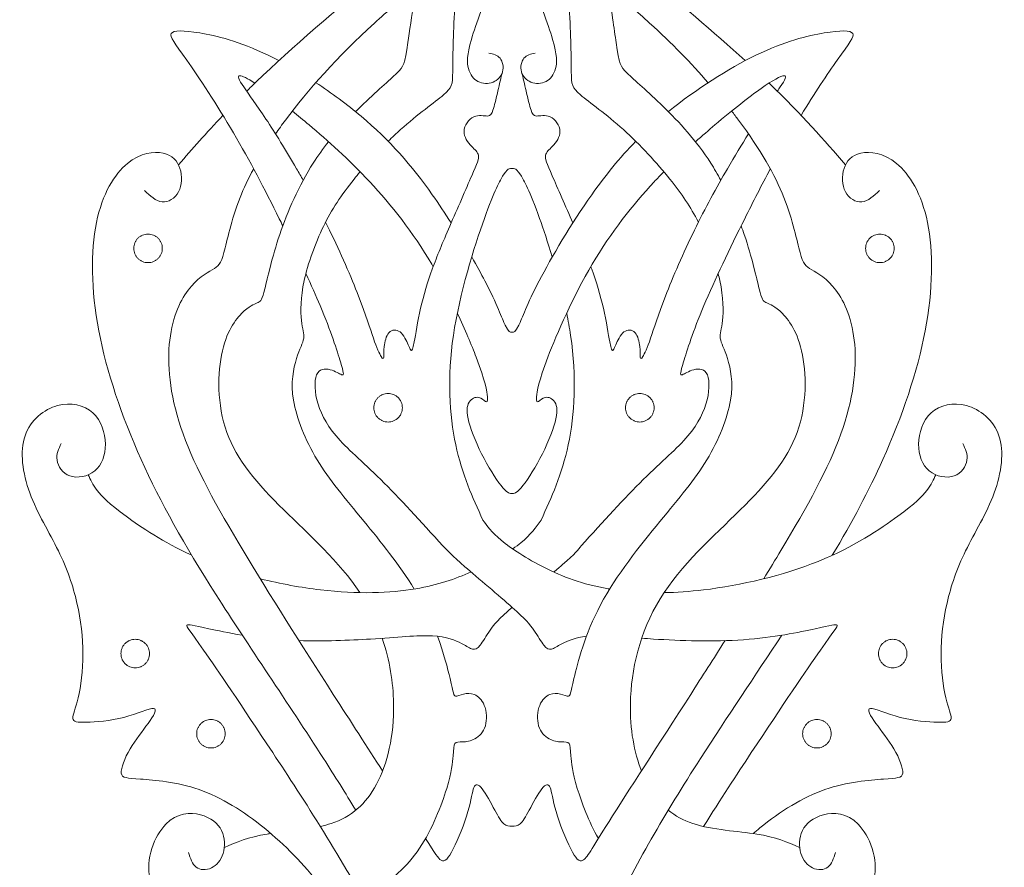
# Model space of a CAD drawing. Units: millimetres. Extents: x -134 to 122, y -131 to 142.
# Drawn here: x -134 to -61, y 45 to 109 of the extents above; entities that cross this region are included whole.
import ezdxf

# ---------------------------------------------------------------- set-up
doc = ezdxf.new("R2010")
doc.units = ezdxf.units.MM
doc.header["$MEASUREMENT"] = 0
doc.layers.add('Layer 1', color=7, linetype='Continuous', true_color=0x000000)

msp = doc.modelspace()

# ---------------------------------------------------------------- linework, layer by layer
at = {"layer": 'Layer 1', "color": 5, "lineweight": 20, "true_color": 0x0000ff}
for points, knots in [([(-109.308, 101.845), (-109.182, 101.971), (-109.057, 102.095), (-108.934, 102.215), (-107.775, 103.349), (-106.759, 104.212), (-106.227, 104.72), (-105.693, 105.227), (-105.642, 105.38), (-105.406, 107.004), (-105.169, 108.629), (-104.746, 111.725), (-104.331, 114.137), (-103.917, 116.548), (-103.51, 118.274), (-103.033, 120.087), (-102.998, 120.22), (-102.962, 120.353), (-102.927, 120.487)], [0, 0, 0, 0, 0.142857, 0.142857, 0.142857, 0.285714, 0.285714, 0.285714, 0.428571, 0.428571, 0.428571, 0.571429, 0.571429, 0.571429, 0.714286, 0.714286, 0.714286, 1, 1, 1, 1]), ([(-106.873, 99.631), (-106.57, 99.932), (-106.261, 100.224), (-105.952, 100.503), (-104.691, 101.637), (-103.405, 102.542), (-102.749, 103.096), (-102.094, 103.65), (-102.068, 103.853), (-102.055, 104.835), (-102.043, 105.816), (-102.043, 107.576), (-101.899, 109.586), (-101.755, 111.595), (-101.467, 113.854), (-101.044, 116.223), (-100.893, 117.072), (-100.724, 117.936), (-100.547, 118.778)], [0, 0, 0, 0, 0.142857, 0.142857, 0.142857, 0.285714, 0.285714, 0.285714, 0.428571, 0.428571, 0.428571, 0.571429, 0.571429, 0.571429, 0.714286, 0.714286, 0.714286, 1, 1, 1, 1]), ([(-80.217, 105.655), (-82.538, 107.789), (-85.286, 110.133), (-87.73, 111.97), (-90.793, 114.271), (-93.382, 115.778), (-95.113, 116.817), (-95.588, 117.103), (-95.998, 117.353), (-96.362, 117.578)], [0, 0, 0, 0, 0.25, 0.25, 0.25, 0.5, 0.5, 0.5, 1, 1, 1, 1]), ([(-98.318, 116.102), (-98.479, 114.588), (-98.725, 113.255), (-99.183, 111.714), (-99.644, 110.166), (-100.322, 108.406), (-100.66, 107.242), (-100.998, 106.079), (-100.998, 105.512), (-100.876, 105.059), (-100.753, 104.607), (-100.508, 104.268), (-100.169, 104.095), (-99.831, 103.921), (-99.399, 103.913), (-99.048, 104.053), (-98.697, 104.192), (-98.426, 104.48), (-98.333, 104.831), (-98.24, 105.182), (-98.325, 105.597), (-98.524, 105.838), (-98.722, 106.079), (-99.036, 106.147), (-99.348, 106.214)], [0, 0, 0, 0, 0.111111, 0.111111, 0.111111, 0.222222, 0.222222, 0.222222, 0.333333, 0.333333, 0.333333, 0.444444, 0.444444, 0.444444, 0.555556, 0.555556, 0.555556, 0.666667, 0.666667, 0.666667, 0.777778, 0.777778, 0.777778, 1, 1, 1, 1]), ([(-96.941, 116.102), (-96.78, 114.588), (-96.534, 113.255), (-96.076, 111.714), (-95.615, 110.166), (-94.937, 108.406), (-94.599, 107.242), (-94.261, 106.079), (-94.261, 105.512), (-94.383, 105.059), (-94.506, 104.607), (-94.751, 104.268), (-95.09, 104.095), (-95.428, 103.921), (-95.86, 103.913), (-96.211, 104.053), (-96.562, 104.192), (-96.833, 104.48), (-96.926, 104.831), (-97.019, 105.182), (-96.934, 105.597), (-96.735, 105.838), (-96.537, 106.079), (-96.223, 106.147), (-95.911, 106.214)], [0, 0, 0, 0, 0.111111, 0.111111, 0.111111, 0.222222, 0.222222, 0.222222, 0.333333, 0.333333, 0.333333, 0.444444, 0.444444, 0.444444, 0.555556, 0.555556, 0.555556, 0.666667, 0.666667, 0.666667, 0.777778, 0.777778, 0.777778, 1, 1, 1, 1]), ([(-96.631, 115.862), (-93.365, 113.409), (-90.099, 110.955), (-87.35, 108.459), (-85.703, 106.965), (-84.242, 105.455), (-82.98, 104.01)], [0, 0, 0, 0, 0.333333, 0.333333, 0.333333, 1, 1, 1, 1]), ([(-117.441, 103.374), (-117.206, 103.607), (-116.961, 103.845), (-116.708, 104.089), (-114.128, 106.572), (-110.591, 109.669), (-107.529, 111.97), (-106.401, 112.817), (-105.338, 113.557), (-104.315, 114.228)], [0, 0, 0, 0, 0.25, 0.25, 0.25, 0.5, 0.5, 0.5, 1, 1, 1, 1]), ([(-83.709, 93.587), (-84.292, 94.724), (-84.956, 95.697), (-85.843, 96.801), (-86.811, 98.007), (-88.047, 99.369), (-89.307, 100.503), (-90.568, 101.637), (-91.854, 102.542), (-92.51, 103.096), (-93.165, 103.65), (-93.191, 103.853), (-93.204, 104.835), (-93.216, 105.816), (-93.216, 107.576), (-93.36, 109.586), (-93.453, 110.878), (-93.605, 112.274), (-93.814, 113.735)], [0, 0, 0, 0, 0.142857, 0.142857, 0.142857, 0.285714, 0.285714, 0.285714, 0.428571, 0.428571, 0.428571, 0.571429, 0.571429, 0.571429, 0.714286, 0.714286, 0.714286, 1, 1, 1, 1]), ([(-104.813, 111.099), (-105.895, 110.223), (-106.935, 109.344), (-107.909, 108.459), (-110.659, 105.963), (-112.893, 103.425), (-114.543, 101.216), (-114.806, 100.864), (-115.054, 100.52), (-115.288, 100.185)], [0, 0, 0, 0, 0.25, 0.25, 0.25, 0.5, 0.5, 0.5, 1, 1, 1, 1]), ([(-82.035, 96.719), (-82.272, 97.158), (-82.523, 97.588), (-82.789, 98.002), (-83.863, 99.677), (-85.166, 101.082), (-86.325, 102.215), (-87.484, 103.349), (-88.5, 104.212), (-89.032, 104.72), (-89.566, 105.227), (-89.617, 105.38), (-89.853, 107.004), (-89.997, 107.989), (-90.209, 109.514), (-90.446, 111.099)], [0, 0, 0, 0, 0.166667, 0.166667, 0.166667, 0.333333, 0.333333, 0.333333, 0.5, 0.5, 0.5, 0.666667, 0.666667, 0.666667, 1, 1, 1, 1]), ([(-115.042, 105.655), (-115.311, 105.797), (-115.576, 105.932), (-115.833, 106.057), (-118.008, 107.115), (-119.717, 107.521), (-120.944, 107.724), (-122.17, 107.927), (-122.915, 107.927), (-123.076, 107.69), (-123.237, 107.453), (-122.814, 106.979), (-121.917, 105.702), (-121.02, 104.424), (-119.649, 102.343), (-118.423, 100.253), (-117.196, 98.163), (-116.112, 96.065), (-115.004, 93.84), (-114.917, 93.665), (-114.83, 93.489), (-114.743, 93.314)], [0, 0, 0, 0, 0.125, 0.125, 0.125, 0.25, 0.25, 0.25, 0.375, 0.375, 0.375, 0.5, 0.5, 0.5, 0.625, 0.625, 0.625, 0.75, 0.75, 0.75, 1, 1, 1, 1]), ([(-85.951, 101.845), (-83.899, 103.509), (-81.459, 105.068), (-79.426, 106.057), (-77.251, 107.115), (-75.542, 107.521), (-74.315, 107.724), (-73.089, 107.927), (-72.344, 107.927), (-72.183, 107.69), (-72.022, 107.453), (-72.445, 106.979), (-73.342, 105.702), (-74.05, 104.694), (-75.052, 103.186), (-76.046, 101.568)], [0, 0, 0, 0, 0.166667, 0.166667, 0.166667, 0.333333, 0.333333, 0.333333, 0.5, 0.5, 0.5, 0.666667, 0.666667, 0.666667, 1, 1, 1, 1]), ([(-116.822, 103.979), (-117.39, 104.339), (-117.782, 104.52), (-117.954, 104.526), (-118.183, 104.535), (-118.03, 104.238), (-117.658, 103.689), (-117.286, 103.139), (-116.694, 102.335), (-116.004, 101.294), (-115.314, 100.254), (-114.528, 98.976), (-113.715, 97.576), (-113.553, 97.295), (-113.389, 97.009), (-113.224, 96.719)], [0, 0, 0, 0, 0.166667, 0.166667, 0.166667, 0.333333, 0.333333, 0.333333, 0.5, 0.5, 0.5, 0.666667, 0.666667, 0.666667, 1, 1, 1, 1]), ([(-105.377, 84.415), (-105.246, 84.123), (-105.191, 84), (-105.138, 83.992), (-105.086, 83.983), (-105.035, 84.089), (-104.933, 84.637), (-104.832, 85.185), (-104.679, 86.175), (-104.455, 87.156), (-104.231, 88.138), (-103.935, 89.111), (-103.582, 90.084), (-103.228, 91.057), (-102.818, 92.03), (-102.272, 93.292), (-101.727, 94.555), (-101.045, 96.108), (-100.637, 97.053), (-100.229, 97.999), (-100.093, 98.337), (-100.136, 98.583), (-100.178, 98.828), (-100.398, 98.981), (-100.66, 99.26), (-100.923, 99.539), (-101.227, 99.945), (-101.211, 100.381), (-101.194, 100.816), (-100.855, 101.282), (-100.483, 101.455), (-100.111, 101.629), (-99.704, 101.51), (-99.463, 101.519), (-99.222, 101.527), (-99.146, 101.663), (-99.049, 101.967), (-98.951, 102.272), (-98.833, 102.746), (-98.72, 103.224), (-98.607, 103.703), (-98.498, 104.186), (-98.391, 104.669)], [0.375, 0.375, 0.375, 0.375, 0.4166667, 0.4166667, 0.4166667, 0.4583333, 0.4583333, 0.4583333, 0.5, 0.5, 0.5, 0.5416667, 0.5416667, 0.5416667, 0.5833333, 0.5833333, 0.5833333, 0.625, 0.625, 0.625, 0.6666667, 0.6666667, 0.6666667, 0.7083333, 0.7083333, 0.7083333, 0.75, 0.75, 0.75, 0.7916667, 0.7916667, 0.7916667, 0.8333333, 0.8333333, 0.8333333, 0.875, 0.875, 0.875, 0.9166667, 0.9166667, 0.9166667, 1, 1, 1, 1]), ([(-93.088, 93.527), (-93.614, 94.743), (-94.239, 96.166), (-94.622, 97.053), (-95.03, 97.999), (-95.166, 98.337), (-95.123, 98.583), (-95.081, 98.828), (-94.861, 98.981), (-94.599, 99.26), (-94.336, 99.539), (-94.032, 99.945), (-94.049, 100.381), (-94.065, 100.816), (-94.404, 101.282), (-94.776, 101.455), (-95.148, 101.629), (-95.555, 101.51), (-95.796, 101.519), (-96.037, 101.527), (-96.113, 101.663), (-96.21, 101.967), (-96.308, 102.272), (-96.426, 102.746), (-96.539, 103.224), (-96.652, 103.703), (-96.761, 104.186), (-96.868, 104.669)], [0, 0, 0, 0, 0.1, 0.1, 0.1, 0.2, 0.2, 0.2, 0.3, 0.3, 0.3, 0.4, 0.4, 0.4, 0.5, 0.5, 0.5, 0.6, 0.6, 0.6, 0.7, 0.7, 0.7, 0.8, 0.8, 0.8, 1, 1, 1, 1]), ([(-83.93, 99.593), (-83.429, 100.04), (-82.942, 100.458), (-82.479, 100.85), (-81.104, 102.013), (-79.927, 102.953), (-79.035, 103.579), (-78.142, 104.205), (-77.533, 104.518), (-77.305, 104.526), (-77.076, 104.535), (-77.229, 104.238), (-77.601, 103.689), (-77.667, 103.592), (-77.739, 103.487), (-77.818, 103.374)], [0, 0, 0, 0, 0.166667, 0.166667, 0.166667, 0.333333, 0.333333, 0.333333, 0.5, 0.5, 0.5, 0.666667, 0.666667, 0.666667, 1, 1, 1, 1]), ([(-102.171, 93.527), (-102.625, 94.239), (-103.101, 94.954), (-103.584, 95.638), (-105.13, 97.825), (-106.755, 99.703), (-108.887, 101.497), (-109.934, 102.377), (-111.103, 103.238), (-112.279, 104.01)], [0, 0, 0, 0, 0.25, 0.25, 0.25, 0.5, 0.5, 0.5, 1, 1, 1, 1]), ([(-103.517, 90.261), (-103.553, 90.323), (-103.589, 90.386), (-103.626, 90.447), (-105.043, 92.85), (-106.651, 94.881), (-108.241, 96.59), (-109.832, 98.299), (-111.406, 99.687), (-112.78, 100.85), (-113.218, 101.22), (-113.635, 101.568), (-114.029, 101.889)], [0, 0, 0, 0, 0.2, 0.2, 0.2, 0.4, 0.4, 0.4, 0.6, 0.6, 0.6, 1, 1, 1, 1]), ([(-81.23, 101.889), (-81.053, 101.662), (-80.882, 101.437), (-80.716, 101.216), (-79.067, 99.008), (-78, 97.13), (-77.324, 95.421), (-76.647, 93.712), (-76.359, 92.172), (-76.122, 91.317), (-75.885, 90.463), (-75.699, 90.293), (-75.251, 90.023), (-74.802, 89.752), (-74.091, 89.38), (-73.44, 88.508), (-72.789, 87.637), (-72.196, 86.266), (-72.036, 84.439), (-71.875, 82.611), (-72.145, 80.326), (-73.068, 77.763), (-73.99, 75.199), (-75.564, 72.356), (-77.543, 69.057), (-77.957, 68.368), (-78.388, 67.66), (-78.832, 66.936)], [0, 0, 0, 0, 0.1, 0.1, 0.1, 0.2, 0.2, 0.2, 0.3, 0.3, 0.3, 0.4, 0.4, 0.4, 0.5, 0.5, 0.5, 0.6, 0.6, 0.6, 0.7, 0.7, 0.7, 0.8, 0.8, 0.8, 1, 1, 1, 1]), ([(-79.971, 100.184), (-80.469, 99.392), (-81.001, 98.511), (-81.544, 97.576), (-82.356, 96.176), (-83.194, 94.652), (-84.01, 92.977), (-84.826, 91.302), (-85.622, 89.474), (-86.172, 88.057), (-86.721, 86.64), (-87.026, 85.633), (-87.28, 84.91), (-87.534, 84.186), (-87.737, 83.746), (-87.862, 83.539), (-87.986, 83.332), (-88.033, 83.357), (-88.048, 83.507), (-88.063, 83.658), (-88.046, 83.933), (-88.086, 84.29), (-88.126, 84.648), (-88.223, 85.088), (-88.441, 85.324), (-88.659, 85.561), (-88.998, 85.595), (-89.27, 85.382), (-89.543, 85.168), (-89.75, 84.707), (-89.882, 84.415)], [0, 0, 0, 0, 0.0625, 0.0625, 0.0625, 0.125, 0.125, 0.125, 0.1875, 0.1875, 0.1875, 0.25, 0.25, 0.25, 0.3125, 0.3125, 0.3125, 0.375, 0.375, 0.375, 0.4375, 0.4375, 0.4375, 0.5, 0.5, 0.5, 0.5625, 0.5625, 0.5625, 0.625, 0.625, 0.625, 0.625]), ([(-108.981, 65.9), (-110.527, 68.213), (-112.804, 70.235), (-114.67, 72.078), (-116.658, 74.04), (-118.182, 75.801), (-118.926, 77.873), (-119.671, 79.946), (-119.637, 82.332), (-119.256, 83.965), (-118.875, 85.598), (-118.148, 86.478), (-117.623, 86.952), (-117.099, 87.426), (-116.777, 87.493), (-116.574, 87.587), (-116.371, 87.68), (-116.286, 87.798), (-116.083, 88.61), (-115.88, 89.422), (-115.559, 90.929), (-114.975, 92.654), (-114.391, 94.381), (-113.545, 96.327), (-112.47, 98.002), (-112.111, 98.562), (-111.725, 99.093), (-111.329, 99.593)], [0, 0, 0, 0, 0.1, 0.1, 0.1, 0.2, 0.2, 0.2, 0.3, 0.3, 0.3, 0.4, 0.4, 0.4, 0.5, 0.5, 0.5, 0.6, 0.6, 0.6, 0.7, 0.7, 0.7, 0.8, 0.8, 0.8, 1, 1, 1, 1]), ([(-97.63, 85.362), (-97.498, 85.362), (-97.367, 85.362), (-97.122, 85.879), (-96.876, 86.395), (-96.517, 87.427), (-95.603, 89.191), (-94.689, 90.955), (-93.221, 93.451), (-91.675, 95.638), (-90.654, 97.082), (-89.599, 98.392), (-88.386, 99.631)], [0, 0, 0, 0, 0.2, 0.2, 0.2, 0.4, 0.4, 0.4, 0.6, 0.6, 0.6, 1, 1, 1, 1]), ([(-109.298, 49.641), (-110.061, 50.909), (-110.861, 52.189), (-111.7, 53.497), (-114.331, 57.601), (-117.343, 61.984), (-119.729, 65.74), (-122.115, 69.497), (-123.875, 72.627), (-125.322, 75.851), (-126.769, 79.074), (-127.902, 82.391), (-128.486, 85.471), (-129.07, 88.55), (-129.104, 91.393), (-128.664, 93.551), (-128.224, 95.708), (-127.31, 97.181), (-126.346, 97.976), (-125.381, 98.771), (-124.366, 98.89), (-123.672, 98.737), (-122.978, 98.585), (-122.606, 98.162), (-122.428, 97.604), (-122.251, 97.045), (-122.267, 96.351), (-122.53, 95.852), (-122.792, 95.353), (-123.3, 95.048), (-123.765, 95.099), (-124.23, 95.15), (-124.653, 95.556), (-125.076, 95.962)], [0, 0, 0, 0, 0.083333, 0.083333, 0.083333, 0.166667, 0.166667, 0.166667, 0.25, 0.25, 0.25, 0.333333, 0.333333, 0.333333, 0.416667, 0.416667, 0.416667, 0.5, 0.5, 0.5, 0.583333, 0.583333, 0.583333, 0.666667, 0.666667, 0.666667, 0.75, 0.75, 0.75, 0.833333, 0.833333, 0.833333, 1, 1, 1, 1]), ([(-73.709, 68.691), (-72.207, 71.213), (-70.989, 73.507), (-69.937, 75.851), (-68.491, 79.074), (-67.357, 82.391), (-66.773, 85.471), (-66.189, 88.55), (-66.155, 91.393), (-66.595, 93.551), (-67.035, 95.708), (-67.949, 97.181), (-68.913, 97.976), (-69.878, 98.771), (-70.893, 98.89), (-71.587, 98.737), (-72.281, 98.585), (-72.653, 98.162), (-72.831, 97.604), (-73.008, 97.045), (-72.992, 96.351), (-72.729, 95.852), (-72.467, 95.353), (-71.959, 95.048), (-71.494, 95.099), (-71.029, 95.15), (-70.606, 95.556), (-70.183, 95.962)], [0, 0, 0, 0, 0.1, 0.1, 0.1, 0.2, 0.2, 0.2, 0.3, 0.3, 0.3, 0.4, 0.4, 0.4, 0.5, 0.5, 0.5, 0.6, 0.6, 0.6, 0.7, 0.7, 0.7, 0.8, 0.8, 0.8, 1, 1, 1, 1]), ([(-116.92, 97.57), (-117.33, 96.819), (-117.664, 96.106), (-117.935, 95.421), (-118.612, 93.712), (-118.9, 92.172), (-119.137, 91.317), (-119.374, 90.463), (-119.56, 90.293), (-120.008, 90.023), (-120.457, 89.752), (-121.168, 89.38), (-121.819, 88.508), (-122.47, 87.637), (-123.063, 86.266), (-123.223, 84.439), (-123.384, 82.611), (-123.114, 80.326), (-122.191, 77.763), (-121.269, 75.199), (-119.695, 72.356), (-117.716, 69.057), (-115.736, 65.757), (-113.35, 62), (-110.972, 58.294), (-109.691, 56.297), (-108.412, 54.315), (-107.295, 52.578)], [0, 0, 0, 0, 0.1, 0.1, 0.1, 0.2, 0.2, 0.2, 0.3, 0.3, 0.3, 0.4, 0.4, 0.4, 0.5, 0.5, 0.5, 0.6, 0.6, 0.6, 0.7, 0.7, 0.7, 0.8, 0.8, 0.8, 1, 1, 1, 1]), ([(-104.925, 66.171), (-106.043, 67.973), (-107.467, 69.747), (-108.672, 71.216), (-110.139, 73.005), (-111.282, 74.342), (-112.179, 75.827), (-113.076, 77.312), (-113.727, 78.945), (-113.947, 80.281), (-114.167, 81.618), (-113.956, 82.659), (-113.723, 83.391), (-113.49, 84.123), (-113.236, 84.546), (-113.186, 84.909), (-113.135, 85.273), (-113.287, 85.578), (-113.359, 86.246), (-113.431, 86.915), (-113.422, 87.947), (-113.148, 89.216), (-112.873, 90.485), (-112.331, 91.991), (-111.709, 93.269), (-111.087, 94.546), (-110.385, 95.596), (-109.416, 96.801), (-109.272, 96.981), (-109.122, 97.164), (-108.966, 97.349)], [0, 0, 0, 0, 0.090909, 0.090909, 0.090909, 0.181818, 0.181818, 0.181818, 0.272727, 0.272727, 0.272727, 0.363636, 0.363636, 0.363636, 0.454545, 0.454545, 0.454545, 0.545455, 0.545455, 0.545455, 0.636364, 0.636364, 0.636364, 0.727273, 0.727273, 0.727273, 0.818182, 0.818182, 0.818182, 1, 1, 1, 1]), ([(-99.8, 71.326), (-100.579, 73.018), (-101.357, 74.71), (-101.831, 76.952), (-102.305, 79.194), (-102.474, 81.986), (-102.008, 85.125), (-101.543, 88.264), (-100.443, 91.75), (-99.69, 93.859), (-98.937, 95.968), (-98.531, 96.7), (-98.279, 97.095), (-98.028, 97.49), (-97.93, 97.55), (-97.848, 97.579), (-97.765, 97.609), (-97.697, 97.608), (-97.63, 97.608)], [0, 0, 0, 0, 0.142857, 0.142857, 0.142857, 0.285714, 0.285714, 0.285714, 0.428571, 0.428571, 0.428571, 0.571429, 0.571429, 0.571429, 0.714286, 0.714286, 0.714286, 1, 1, 1, 1]), ([(-94.623, 90.983), (-94.953, 92.076), (-95.285, 93.065), (-95.569, 93.859), (-96.322, 95.968), (-96.728, 96.7), (-96.98, 97.095), (-97.231, 97.49), (-97.329, 97.55), (-97.411, 97.579), (-97.494, 97.609), (-97.562, 97.608), (-97.63, 97.608)], [0, 0, 0, 0, 0.2, 0.2, 0.2, 0.4, 0.4, 0.4, 0.6, 0.6, 0.6, 1, 1, 1, 1]), ([(-97.63, 73.306), (-97.471, 73.306), (-97.312, 73.306), (-96.954, 73.725), (-96.596, 74.143), (-96.037, 74.981), (-95.542, 75.916), (-95.047, 76.851), (-94.616, 77.883), (-94.417, 78.632), (-94.218, 79.381), (-94.252, 79.846), (-94.425, 80.134), (-94.599, 80.421), (-94.912, 80.531), (-95.144, 80.493), (-95.377, 80.455), (-95.53, 80.269), (-95.639, 80.189), (-95.749, 80.108), (-95.817, 80.134), (-95.788, 80.536), (-95.758, 80.937), (-95.631, 81.716), (-94.954, 83.493), (-94.277, 85.269), (-93.05, 88.045), (-91.633, 90.447), (-90.216, 92.85), (-88.608, 94.881), (-87.018, 96.59), (-86.775, 96.85), (-86.533, 97.103), (-86.293, 97.349)], [0, 0, 0, 0, 0.083333, 0.083333, 0.083333, 0.166667, 0.166667, 0.166667, 0.25, 0.25, 0.25, 0.333333, 0.333333, 0.333333, 0.416667, 0.416667, 0.416667, 0.5, 0.5, 0.5, 0.583333, 0.583333, 0.583333, 0.666667, 0.666667, 0.666667, 0.75, 0.75, 0.75, 0.833333, 0.833333, 0.833333, 1, 1, 1, 1]), ([(-78.339, 97.57), (-78.99, 96.353), (-79.619, 95.117), (-80.255, 93.84), (-81.363, 91.615), (-82.497, 89.262), (-83.301, 87.35), (-84.104, 85.438), (-84.578, 83.966), (-84.824, 83.145), (-85.069, 82.325), (-85.086, 82.155), (-84.959, 82.172), (-84.832, 82.189), (-84.561, 82.392), (-84.195, 82.517), (-83.828, 82.642), (-83.364, 82.689), (-83.12, 82.321), (-82.876, 81.953), (-82.85, 81.17), (-83.056, 80.318), (-83.262, 79.466), (-83.7, 78.544), (-84.494, 77.609), (-85.288, 76.674), (-86.439, 75.726), (-87.827, 74.355), (-89.215, 72.984), (-90.839, 71.19), (-92.464, 69.396)], [0, 0, 0, 0, 0.090909, 0.090909, 0.090909, 0.181818, 0.181818, 0.181818, 0.272727, 0.272727, 0.272727, 0.363636, 0.363636, 0.363636, 0.454545, 0.454545, 0.454545, 0.545455, 0.545455, 0.545455, 0.636364, 0.636364, 0.636364, 0.727273, 0.727273, 0.727273, 0.818182, 0.818182, 0.818182, 1, 1, 1, 1]), ([(-111.55, 93.587), (-111.45, 93.386), (-111.349, 93.183), (-111.249, 92.977), (-110.433, 91.302), (-109.637, 89.474), (-109.087, 88.057), (-108.538, 86.64), (-108.233, 85.633), (-107.979, 84.91), (-107.725, 84.186), (-107.522, 83.746), (-107.397, 83.539), (-107.273, 83.332), (-107.226, 83.357), (-107.211, 83.507), (-107.196, 83.658), (-107.214, 83.933), (-107.173, 84.29), (-107.133, 84.648), (-107.036, 85.088), (-106.818, 85.324), (-106.6, 85.561), (-106.261, 85.595), (-105.989, 85.382), (-105.716, 85.168), (-105.509, 84.707), (-105.377, 84.415)], [0, 0, 0, 0, 0.0416667, 0.0416667, 0.0416667, 0.0833333, 0.0833333, 0.0833333, 0.125, 0.125, 0.125, 0.1666667, 0.1666667, 0.1666667, 0.2083333, 0.2083333, 0.2083333, 0.25, 0.25, 0.25, 0.2916667, 0.2916667, 0.2916667, 0.3333333, 0.3333333, 0.3333333, 0.375, 0.375, 0.375, 0.375]), ([(-87.964, 52.578), (-88.504, 53.957), (-88.828, 55.676), (-88.787, 57.635), (-88.737, 60.097), (-88.11, 62.94), (-86.571, 65.444), (-85.031, 67.949), (-82.577, 70.115), (-80.589, 72.078), (-78.601, 74.041), (-77.077, 75.801), (-76.333, 77.873), (-75.588, 79.946), (-75.622, 82.332), (-76.003, 83.965), (-76.384, 85.598), (-77.111, 86.478), (-77.636, 86.952), (-78.16, 87.426), (-78.482, 87.493), (-78.685, 87.587), (-78.888, 87.68), (-78.973, 87.798), (-79.176, 88.61), (-79.379, 89.422), (-79.7, 90.929), (-80.284, 92.654), (-80.357, 92.871), (-80.435, 93.091), (-80.516, 93.314)], [0, 0, 0, 0, 0.090909, 0.090909, 0.090909, 0.181818, 0.181818, 0.181818, 0.272727, 0.272727, 0.272727, 0.363636, 0.363636, 0.363636, 0.454545, 0.454545, 0.454545, 0.545455, 0.545455, 0.545455, 0.636364, 0.636364, 0.636364, 0.727273, 0.727273, 0.727273, 0.818182, 0.818182, 0.818182, 1, 1, 1, 1]), ([(-97.63, 85.362), (-97.761, 85.362), (-97.892, 85.362), (-98.137, 85.879), (-98.383, 86.395), (-98.742, 87.427), (-99.656, 89.191), (-99.935, 89.73), (-100.267, 90.337), (-100.636, 90.983)], [0, 0, 0, 0, 0.25, 0.25, 0.25, 0.5, 0.5, 0.5, 1, 1, 1, 1]), ([(-113.022, 89.742), (-112.632, 88.9), (-112.27, 88.092), (-111.958, 87.35), (-111.155, 85.438), (-110.681, 83.966), (-110.435, 83.145), (-110.19, 82.325), (-110.173, 82.155), (-110.3, 82.172), (-110.427, 82.189), (-110.698, 82.392), (-111.064, 82.517), (-111.431, 82.642), (-111.895, 82.689), (-112.139, 82.321), (-112.383, 81.953), (-112.409, 81.17), (-112.203, 80.318), (-111.997, 79.466), (-111.559, 78.544), (-110.765, 77.609), (-109.971, 76.674), (-108.82, 75.726), (-107.432, 74.355), (-106.044, 72.984), (-104.42, 71.19), (-102.795, 69.396)], [0, 0, 0, 0, 0.1, 0.1, 0.1, 0.2, 0.2, 0.2, 0.3, 0.3, 0.3, 0.4, 0.4, 0.4, 0.5, 0.5, 0.5, 0.6, 0.6, 0.6, 0.7, 0.7, 0.7, 0.8, 0.8, 0.8, 1, 1, 1, 1]), ([(-91.175, 47.529), (-91.897, 48.795), (-92.433, 50.223), (-92.751, 51.265), (-93.131, 52.513), (-93.199, 53.207), (-93.233, 53.702), (-93.267, 54.197), (-93.267, 54.493), (-93.369, 54.628), (-93.47, 54.764), (-93.673, 54.738), (-93.94, 54.747), (-94.206, 54.755), (-94.536, 54.797), (-94.862, 54.979), (-95.188, 55.161), (-95.509, 55.483), (-95.645, 55.952), (-95.78, 56.422), (-95.729, 57.04), (-95.56, 57.475), (-95.391, 57.911), (-95.103, 58.165), (-94.824, 58.283), (-94.545, 58.402), (-94.274, 58.385), (-94.02, 58.321), (-93.766, 58.258), (-93.529, 58.148), (-93.407, 58.169), (-93.284, 58.19), (-93.275, 58.342), (-93.001, 59.493), (-92.726, 60.644), (-92.184, 62.793), (-91.017, 64.988), (-89.849, 67.184), (-88.055, 69.426), (-86.587, 71.216), (-85.119, 73.005), (-83.977, 74.342), (-83.08, 75.827), (-82.183, 77.312), (-81.532, 78.945), (-81.312, 80.281), (-81.092, 81.618), (-81.303, 82.659), (-81.536, 83.391), (-81.769, 84.123), (-82.023, 84.546), (-82.073, 84.909), (-82.124, 85.273), (-81.972, 85.578), (-81.9, 86.246), (-81.828, 86.915), (-81.837, 87.947), (-82.111, 89.216), (-82.149, 89.387), (-82.191, 89.563), (-82.237, 89.742)], [0, 0, 0, 0, 0.047619, 0.047619, 0.047619, 0.095238, 0.095238, 0.095238, 0.142857, 0.142857, 0.142857, 0.190476, 0.190476, 0.190476, 0.238095, 0.238095, 0.238095, 0.285714, 0.285714, 0.285714, 0.333333, 0.333333, 0.333333, 0.380952, 0.380952, 0.380952, 0.428571, 0.428571, 0.428571, 0.47619, 0.47619, 0.47619, 0.52381, 0.52381, 0.52381, 0.571429, 0.571429, 0.571429, 0.619048, 0.619048, 0.619048, 0.666667, 0.666667, 0.666667, 0.714286, 0.714286, 0.714286, 0.761905, 0.761905, 0.761905, 0.809524, 0.809524, 0.809524, 0.857143, 0.857143, 0.857143, 0.904762, 0.904762, 0.904762, 1, 1, 1, 1]), ([(-89.882, 84.415), (-90.013, 84.123), (-90.068, 84), (-90.121, 83.992), (-90.173, 83.983), (-90.224, 84.089), (-90.326, 84.637), (-90.427, 85.185), (-90.58, 86.175), (-90.804, 87.156), (-91.028, 88.138), (-91.324, 89.111), (-91.677, 90.084)], [0.625, 0.625, 0.625, 0.625, 0.6875, 0.6875, 0.6875, 0.75, 0.75, 0.75, 0.8125, 0.8125, 0.8125, 0.875, 0.875, 0.875, 0.875]), ([(-97.63, 73.306), (-97.788, 73.306), (-97.947, 73.306), (-98.305, 73.725), (-98.663, 74.143), (-99.222, 74.981), (-99.717, 75.916), (-100.212, 76.851), (-100.643, 77.883), (-100.842, 78.632), (-101.041, 79.381), (-101.007, 79.846), (-100.834, 80.134), (-100.66, 80.421), (-100.347, 80.531), (-100.115, 80.493), (-99.882, 80.455), (-99.729, 80.269), (-99.62, 80.189), (-99.51, 80.108), (-99.442, 80.134), (-99.471, 80.536), (-99.501, 80.937), (-99.628, 81.716), (-100.305, 83.493), (-100.648, 84.394), (-101.133, 85.552), (-101.713, 86.788)], [0, 0, 0, 0, 0.1, 0.1, 0.1, 0.2, 0.2, 0.2, 0.3, 0.3, 0.3, 0.4, 0.4, 0.4, 0.5, 0.5, 0.5, 0.6, 0.6, 0.6, 0.7, 0.7, 0.7, 0.8, 0.8, 0.8, 1, 1, 1, 1]), ([(-95.459, 71.326), (-94.68, 73.018), (-93.902, 74.71), (-93.428, 76.952), (-92.954, 79.194), (-92.785, 81.986), (-93.251, 85.125), (-93.332, 85.672), (-93.432, 86.23), (-93.546, 86.788)], [0, 0, 0, 0, 0.25, 0.25, 0.25, 0.5, 0.5, 0.5, 1, 1, 1, 1]), ([(-131.296, 77.037), (-131.482, 76.648), (-131.668, 76.258), (-131.601, 75.801), (-131.533, 75.345), (-131.211, 74.82), (-130.657, 74.625), (-130.103, 74.431), (-129.316, 74.566), (-128.787, 75.002), (-128.258, 75.438), (-127.988, 76.174), (-127.996, 77.003), (-128.005, 77.832), (-128.292, 78.754), (-128.935, 79.334), (-129.578, 79.913), (-130.577, 80.15), (-131.579, 79.876), (-132.582, 79.6), (-133.589, 78.814), (-133.991, 77.629), (-134.393, 76.445), (-134.189, 74.862), (-133.635, 73.348), (-133.081, 71.833), (-132.176, 70.386), (-131.507, 69.029), (-130.839, 67.671), (-130.408, 66.401), (-130.116, 65.124), (-129.824, 63.846), (-129.672, 62.56), (-129.672, 61.316), (-129.672, 60.073), (-129.824, 58.871), (-130.018, 58.042), (-130.213, 57.213), (-130.45, 56.756), (-130.425, 56.502), (-130.399, 56.248), (-130.111, 56.197), (-129.418, 56.214), (-128.724, 56.231), (-127.624, 56.316), (-126.617, 56.578), (-125.61, 56.841), (-124.697, 57.28), (-124.392, 57.247), (-124.087, 57.213), (-124.392, 56.705), (-124.807, 56.13), (-125.221, 55.555), (-125.746, 54.912), (-126.152, 54.218), (-126.558, 53.524), (-126.846, 52.779), (-126.803, 52.407), (-126.761, 52.035), (-126.389, 52.035), (-125.365, 51.967), (-124.341, 51.9), (-122.666, 51.764), (-120.999, 51.18), (-119.333, 50.596), (-117.674, 49.564), (-116.134, 48.312), (-114.594, 47.06), (-113.173, 45.588), (-111.929, 44.014), (-110.686, 42.44), (-109.619, 40.765), (-108.83, 39.494), (-108.041, 38.222), (-107.529, 37.355), (-107.252, 36.803), (-106.975, 36.251), (-106.933, 36.014), (-107.064, 35.972), (-107.195, 35.93), (-107.5, 36.082), (-107.851, 36.23), (-108.202, 36.378), (-108.6, 36.522), (-108.959, 36.606), (-109.319, 36.691), (-109.641, 36.717), (-109.886, 36.881), (-110.131, 37.046), (-110.3, 37.351), (-110.69, 37.859), (-111.079, 38.366), (-111.688, 39.077), (-112.263, 39.61), (-112.839, 40.143), (-113.38, 40.498), (-113.753, 40.727), (-114.125, 40.955), (-114.328, 41.057), (-114.188, 41.137), (-114.049, 41.218), (-113.566, 41.277), (-113.05, 41.395), (-112.534, 41.514), (-111.984, 41.691), (-111.121, 42.025), (-110.961, 42.087), (-110.79, 42.155), (-110.611, 42.228)], [0, 0, 0, 0, 0.027027, 0.027027, 0.027027, 0.054054, 0.054054, 0.054054, 0.081081, 0.081081, 0.081081, 0.108108, 0.108108, 0.108108, 0.135135, 0.135135, 0.135135, 0.162162, 0.162162, 0.162162, 0.189189, 0.189189, 0.189189, 0.216216, 0.216216, 0.216216, 0.243243, 0.243243, 0.243243, 0.27027, 0.27027, 0.27027, 0.297297, 0.297297, 0.297297, 0.324324, 0.324324, 0.324324, 0.351351, 0.351351, 0.351351, 0.378378, 0.378378, 0.378378, 0.405405, 0.405405, 0.405405, 0.432432, 0.432432, 0.432432, 0.459459, 0.459459, 0.459459, 0.486486, 0.486486, 0.486486, 0.513514, 0.513514, 0.513514, 0.540541, 0.540541, 0.540541, 0.567568, 0.567568, 0.567568, 0.594595, 0.594595, 0.594595, 0.621622, 0.621622, 0.621622, 0.648649, 0.648649, 0.648649, 0.675676, 0.675676, 0.675676, 0.702703, 0.702703, 0.702703, 0.72973, 0.72973, 0.72973, 0.756757, 0.756757, 0.756757, 0.783784, 0.783784, 0.783784, 0.810811, 0.810811, 0.810811, 0.837838, 0.837838, 0.837838, 0.864865, 0.864865, 0.864865, 0.891892, 0.891892, 0.891892, 0.918919, 0.918919, 0.918919, 0.945946, 0.945946, 0.945946, 1, 1, 1, 1]), ([(-63.963, 77.037), (-63.777, 76.648), (-63.591, 76.258), (-63.658, 75.801), (-63.726, 75.345), (-64.048, 74.82), (-64.602, 74.625), (-65.156, 74.431), (-65.943, 74.566), (-66.472, 75.002), (-67.001, 75.438), (-67.271, 76.174), (-67.263, 77.003), (-67.254, 77.832), (-66.967, 78.754), (-66.324, 79.334), (-65.681, 79.913), (-64.682, 80.15), (-63.68, 79.876), (-62.677, 79.6), (-61.67, 78.814), (-61.268, 77.629), (-60.866, 76.445), (-61.07, 74.862), (-61.624, 73.348), (-62.178, 71.833), (-63.083, 70.386), (-63.752, 69.029), (-64.42, 67.671), (-64.851, 66.401), (-65.143, 65.124), (-65.435, 63.846), (-65.588, 62.56), (-65.588, 61.316), (-65.588, 60.073), (-65.435, 58.871), (-65.241, 58.042), (-65.046, 57.213), (-64.809, 56.756), (-64.834, 56.502), (-64.86, 56.248), (-65.148, 56.197), (-65.841, 56.214), (-66.535, 56.231), (-67.635, 56.316), (-68.642, 56.578), (-69.649, 56.841), (-70.562, 57.28), (-70.867, 57.247), (-71.172, 57.213), (-70.867, 56.705), (-70.452, 56.13), (-70.038, 55.555), (-69.513, 54.912), (-69.107, 54.218), (-68.701, 53.524), (-68.413, 52.779), (-68.456, 52.407), (-68.498, 52.035), (-68.87, 52.035), (-69.894, 51.967), (-70.918, 51.9), (-72.593, 51.764), (-74.26, 51.18), (-75.926, 50.596), (-77.585, 49.564), (-79.125, 48.312), (-79.291, 48.177), (-79.456, 48.038), (-79.62, 47.898)], [0, 0, 0, 0, 0.041667, 0.041667, 0.041667, 0.083333, 0.083333, 0.083333, 0.125, 0.125, 0.125, 0.166667, 0.166667, 0.166667, 0.208333, 0.208333, 0.208333, 0.25, 0.25, 0.25, 0.291667, 0.291667, 0.291667, 0.333333, 0.333333, 0.333333, 0.375, 0.375, 0.375, 0.416667, 0.416667, 0.416667, 0.458333, 0.458333, 0.458333, 0.5, 0.5, 0.5, 0.541667, 0.541667, 0.541667, 0.583333, 0.583333, 0.583333, 0.625, 0.625, 0.625, 0.666667, 0.666667, 0.666667, 0.708333, 0.708333, 0.708333, 0.75, 0.75, 0.75, 0.791667, 0.791667, 0.791667, 0.833333, 0.833333, 0.833333, 0.875, 0.875, 0.875, 0.916667, 0.916667, 0.916667, 1, 1, 1, 1]), ([(-121.55, 68.691), (-123.665, 69.665), (-125.34, 70.797), (-126.448, 71.613), (-127.734, 72.561), (-128.258, 73.086), (-128.601, 73.532), (-128.944, 73.978), (-129.105, 74.346), (-129.267, 74.714)], [0, 0, 0, 0, 0.25, 0.25, 0.25, 0.5, 0.5, 0.5, 1, 1, 1, 1]), ([(-86.278, 65.9), (-85.355, 65.917), (-84.374, 65.982), (-83.339, 66.105), (-80.555, 66.435), (-77.373, 67.18), (-74.759, 68.237), (-72.145, 69.295), (-70.097, 70.666), (-68.811, 71.613), (-67.525, 72.561), (-67.001, 73.086), (-66.658, 73.532), (-66.315, 73.978), (-66.154, 74.346), (-65.992, 74.714)], [0, 0, 0, 0, 0.166667, 0.166667, 0.166667, 0.333333, 0.333333, 0.333333, 0.5, 0.5, 0.5, 0.666667, 0.666667, 0.666667, 1, 1, 1, 1]), ([(-99.8, 71.326), (-99.488, 70.876), (-99.175, 70.426), (-98.435, 69.817), (-97.696, 69.208), (-96.528, 68.439), (-95.2, 67.767), (-93.872, 67.095), (-92.383, 66.52), (-90.446, 66.19), (-90.408, 66.183), (-90.371, 66.177), (-90.334, 66.171)], [0, 0, 0, 0, 0.2, 0.2, 0.2, 0.4, 0.4, 0.4, 0.6, 0.6, 0.6, 1, 1, 1, 1]), ([(-95.459, 71.326), (-95.84, 70.783), (-96.222, 70.24), (-96.962, 69.631), (-97.144, 69.481), (-97.348, 69.327), (-97.571, 69.17)], [0, 0, 0, 0, 0.333333, 0.333333, 0.333333, 1, 1, 1, 1]), ([(-92.066, 62.638), (-92.932, 62.541), (-93.486, 62.296), (-93.864, 62.102), (-94.295, 61.88), (-94.499, 61.725), (-94.685, 61.681), (-94.871, 61.637), (-95.04, 61.705), (-95.247, 61.963), (-95.455, 62.221), (-95.7, 62.669), (-95.996, 63.096), (-96.292, 63.524), (-96.639, 63.93), (-97.612, 64.798), (-98.585, 65.666), (-100.183, 66.997), (-101.151, 67.84), (-102.119, 68.684), (-102.457, 69.04), (-102.795, 69.396)], [0, 0, 0, 0, 0.125, 0.125, 0.125, 0.25, 0.25, 0.25, 0.375, 0.375, 0.375, 0.5, 0.5, 0.5, 0.625, 0.625, 0.625, 0.75, 0.75, 0.75, 1, 1, 1, 1]), ([(-94.509, 67.434), (-94.269, 67.637), (-94.048, 67.826), (-93.857, 67.992), (-92.888, 68.835), (-92.676, 69.116), (-92.464, 69.396)], [0, 0, 0, 0, 0.333333, 0.333333, 0.333333, 1, 1, 1, 1]), ([(-100.691, 67.443), (-101.845, 66.928), (-103.167, 66.47), (-104.813, 66.19), (-106.751, 65.86), (-109.137, 65.775), (-111.921, 66.105), (-113.361, 66.276), (-114.908, 66.558), (-116.427, 66.936)], [0, 0, 0, 0, 0.25, 0.25, 0.25, 0.5, 0.5, 0.5, 1, 1, 1, 1]), ([(-113.537, 62.313), (-111.702, 62.258), (-109.796, 62.332), (-108.198, 62.433), (-106.193, 62.56), (-104.67, 62.729), (-103.578, 62.67), (-102.487, 62.611), (-101.827, 62.323), (-101.395, 62.102), (-100.964, 61.88), (-100.76, 61.725), (-100.574, 61.681), (-100.388, 61.637), (-100.219, 61.705), (-100.012, 61.963), (-99.804, 62.221), (-99.559, 62.669), (-99.263, 63.096), (-98.97, 63.519), (-98.628, 63.921), (-97.62, 64.805)], [0, 0, 0, 0, 0.125, 0.125, 0.125, 0.25, 0.25, 0.25, 0.375, 0.375, 0.375, 0.5, 0.5, 0.5, 0.625, 0.625, 0.625, 0.75, 0.75, 0.75, 1, 1, 1, 1]), ([(-100.798, 25.838), (-103.002, 31.084), (-105.207, 36.331), (-107.747, 41.162), (-110.288, 45.994), (-113.164, 50.41), (-115.499, 53.947), (-117.835, 57.483), (-119.629, 60.14), (-120.661, 61.612), (-121.693, 63.085), (-121.964, 63.372), (-121.905, 63.465), (-121.845, 63.559), (-121.456, 63.457), (-120.28, 63.203), (-119.646, 63.066), (-118.783, 62.885), (-117.774, 62.722)], [0, 0, 0, 0, 0.142857, 0.142857, 0.142857, 0.285714, 0.285714, 0.285714, 0.428571, 0.428571, 0.428571, 0.571429, 0.571429, 0.571429, 0.714286, 0.714286, 0.714286, 1, 1, 1, 1]), ([(-83.321, 48.424), (-82.075, 50.427), (-80.857, 52.284), (-79.76, 53.947), (-77.425, 57.483), (-75.63, 60.14), (-74.598, 61.612), (-73.566, 63.085), (-73.295, 63.372), (-73.354, 63.465), (-73.414, 63.559), (-73.803, 63.457), (-74.979, 63.203), (-76.155, 62.949), (-78.118, 62.543), (-80.343, 62.382), (-82.568, 62.222), (-85.056, 62.306), (-87.061, 62.433), (-87.367, 62.452), (-87.662, 62.473), (-87.945, 62.493)], [0, 0, 0, 0, 0.125, 0.125, 0.125, 0.25, 0.25, 0.25, 0.375, 0.375, 0.375, 0.5, 0.5, 0.5, 0.625, 0.625, 0.625, 0.75, 0.75, 0.75, 1, 1, 1, 1]), ([(-108.786, 43.083), (-108.491, 43.242), (-108.191, 43.417), (-107.889, 43.608), (-106.696, 44.365), (-105.486, 45.389), (-104.534, 46.802), (-103.583, 48.215), (-102.889, 50.017), (-102.508, 51.265), (-102.127, 52.513), (-102.06, 53.207), (-102.026, 53.702), (-101.992, 54.197), (-101.992, 54.493), (-101.891, 54.628), (-101.789, 54.764), (-101.586, 54.738), (-101.319, 54.747), (-101.053, 54.755), (-100.723, 54.797), (-100.397, 54.979), (-100.071, 55.161), (-99.75, 55.483), (-99.614, 55.952), (-99.479, 56.422), (-99.53, 57.04), (-99.699, 57.475), (-99.868, 57.911), (-100.156, 58.165), (-100.435, 58.283), (-100.714, 58.402), (-100.985, 58.385), (-101.239, 58.321), (-101.493, 58.258), (-101.73, 58.148), (-101.852, 58.169), (-101.975, 58.19), (-101.984, 58.342), (-102.259, 59.493), (-102.433, 60.222), (-102.714, 61.351), (-103.193, 62.638)], [0, 0, 0, 0, 0.066667, 0.066667, 0.066667, 0.133333, 0.133333, 0.133333, 0.2, 0.2, 0.2, 0.266667, 0.266667, 0.266667, 0.333333, 0.333333, 0.333333, 0.4, 0.4, 0.4, 0.466667, 0.466667, 0.466667, 0.533333, 0.533333, 0.533333, 0.6, 0.6, 0.6, 0.666667, 0.666667, 0.666667, 0.733333, 0.733333, 0.733333, 0.8, 0.8, 0.8, 0.866667, 0.866667, 0.866667, 1, 1, 1, 1]), ([(-95.41, 28.926), (-93.838, 33.199), (-92.265, 37.472), (-90.353, 41.521), (-88.441, 45.569), (-86.191, 49.394), (-83.559, 53.497), (-81.607, 56.542), (-79.445, 59.74), (-77.485, 62.722)], [0, 0, 0, 0, 0.25, 0.25, 0.25, 0.5, 0.5, 0.5, 1, 1, 1, 1]), ([(-111.938, 48.424), (-111.658, 48.488), (-111.385, 48.562), (-111.125, 48.65), (-109.636, 49.149), (-108.553, 50.08), (-107.749, 51.586), (-106.945, 53.092), (-106.421, 55.173), (-106.472, 57.635), (-106.503, 59.165), (-106.757, 60.842), (-107.314, 62.493)], [0, 0, 0, 0, 0.2, 0.2, 0.2, 0.4, 0.4, 0.4, 0.6, 0.6, 0.6, 1, 1, 1, 1]), ([(-81.722, 62.313), (-82.565, 60.983), (-83.427, 59.635), (-84.287, 58.294), (-86.664, 54.589), (-89.033, 50.934), (-90.379, 48.801), (-91.724, 46.669), (-92.046, 46.06), (-92.333, 45.899), (-92.621, 45.739), (-92.875, 46.026), (-93.238, 46.754), (-93.602, 47.481), (-94.076, 48.649), (-94.338, 49.537), (-94.6, 50.426), (-94.652, 51.035), (-94.778, 51.331), (-94.905, 51.627), (-95.108, 51.61), (-95.396, 51.247), (-95.684, 50.883), (-96.056, 50.172), (-96.339, 49.648), (-96.623, 49.123), (-96.817, 48.784), (-97.017, 48.618), (-97.218, 48.45), (-97.424, 48.455), (-97.63, 48.459)], [0, 0, 0, 0, 0.090909, 0.090909, 0.090909, 0.181818, 0.181818, 0.181818, 0.272727, 0.272727, 0.272727, 0.363636, 0.363636, 0.363636, 0.454545, 0.454545, 0.454545, 0.545455, 0.545455, 0.545455, 0.636364, 0.636364, 0.636364, 0.727273, 0.727273, 0.727273, 0.818182, 0.818182, 0.818182, 1, 1, 1, 1]), ([(-104.084, 47.529), (-103.385, 46.406), (-103.145, 46.022), (-102.926, 45.899), (-102.638, 45.739), (-102.384, 46.026), (-102.021, 46.754), (-101.657, 47.481), (-101.183, 48.649), (-100.921, 49.537), (-100.659, 50.426), (-100.608, 51.035), (-100.481, 51.331), (-100.354, 51.627), (-100.151, 51.61), (-99.863, 51.247), (-99.575, 50.883), (-99.203, 50.172), (-98.92, 49.648), (-98.636, 49.123), (-98.442, 48.784), (-98.242, 48.618), (-98.041, 48.45), (-97.835, 48.455), (-97.63, 48.459)], [0, 0, 0, 0, 0.111111, 0.111111, 0.111111, 0.222222, 0.222222, 0.222222, 0.333333, 0.333333, 0.333333, 0.444444, 0.444444, 0.444444, 0.555556, 0.555556, 0.555556, 0.666667, 0.666667, 0.666667, 0.777778, 0.777778, 0.777778, 1, 1, 1, 1]), ([(-105.07, 27.052), (-106.818, 29.014), (-108.566, 30.976), (-111.267, 33.125), (-113.968, 35.273), (-117.623, 37.608), (-120.195, 39.503), (-122.767, 41.399), (-124.256, 42.854), (-124.646, 44.436), (-125.035, 46.018), (-124.324, 47.728), (-123.478, 48.599), (-122.632, 49.47), (-121.65, 49.504), (-120.889, 49.301), (-120.127, 49.098), (-119.586, 48.658), (-119.315, 48.117), (-119.045, 47.575), (-119.045, 46.932), (-119.205, 46.416), (-119.366, 45.9), (-119.688, 45.511), (-120.077, 45.324), (-120.466, 45.138), (-120.923, 45.155), (-121.219, 45.384), (-121.515, 45.612), (-121.65, 46.052), (-121.786, 46.492)], [0, 0, 0, 0, 0.090909, 0.090909, 0.090909, 0.181818, 0.181818, 0.181818, 0.272727, 0.272727, 0.272727, 0.363636, 0.363636, 0.363636, 0.454545, 0.454545, 0.454545, 0.545455, 0.545455, 0.545455, 0.636364, 0.636364, 0.636364, 0.727273, 0.727273, 0.727273, 0.818182, 0.818182, 0.818182, 1, 1, 1, 1]), ([(-90.189, 27.052), (-88.441, 29.014), (-86.693, 30.976), (-83.992, 33.125), (-81.291, 35.273), (-77.636, 37.608), (-75.064, 39.503), (-72.492, 41.399), (-71.003, 42.854), (-70.613, 44.436), (-70.224, 46.018), (-70.935, 47.728), (-71.781, 48.599), (-72.627, 49.47), (-73.609, 49.504), (-74.37, 49.301), (-75.132, 49.098), (-75.673, 48.658), (-75.944, 48.117), (-76.214, 47.575), (-76.214, 46.932), (-76.054, 46.416), (-75.893, 45.9), (-75.571, 45.511), (-75.182, 45.324), (-74.793, 45.138), (-74.336, 45.155), (-74.04, 45.384), (-73.744, 45.612), (-73.609, 46.052), (-73.473, 46.492)], [0, 0, 0, 0, 0.090909, 0.090909, 0.090909, 0.181818, 0.181818, 0.181818, 0.272727, 0.272727, 0.272727, 0.363636, 0.363636, 0.363636, 0.454545, 0.454545, 0.454545, 0.545455, 0.545455, 0.545455, 0.636364, 0.636364, 0.636364, 0.727273, 0.727273, 0.727273, 0.818182, 0.818182, 0.818182, 1, 1, 1, 1]), ([(-76.148, 46.866), (-77.05, 47.249), (-77.952, 47.632), (-79.351, 47.858), (-80.749, 48.083), (-82.645, 48.15), (-84.134, 48.65), (-84.827, 48.882), (-85.432, 49.208), (-85.961, 49.641)], [0, 0, 0, 0, 0.25, 0.25, 0.25, 0.5, 0.5, 0.5, 1, 1, 1, 1]), ([(-119.111, 46.866), (-118.209, 47.249), (-117.307, 47.632), (-115.908, 47.858), (-115.82, 47.872), (-115.73, 47.885), (-115.639, 47.898)], [0, 0, 0, 0, 0.333333, 0.333333, 0.333333, 1, 1, 1, 1])]:
    msp.add_open_spline(points, degree=3, knots=knots, dxfattribs=at)
for points in [[(-72.727, 97.868), (-74.325, 99.709), (-75.924, 101.551), (-78.437, 103.979)], [(-122.532, 97.868), (-121.507, 99.049), (-120.48, 100.231), (-119.213, 101.568)], [(-124.811, 92.694), (-124.88, 92.694), (-125.02, 92.68), (-125.221, 92.619), (-125.407, 92.52), (-125.569, 92.387), (-125.703, 92.224), (-125.802, 92.039), (-125.863, 91.838), (-125.883, 91.628), (-125.863, 91.419), (-125.802, 91.218), (-125.703, 91.032), (-125.569, 90.87), (-125.407, 90.736), (-125.221, 90.637), (-125.02, 90.576), (-124.811, 90.555), (-124.601, 90.576), (-124.4, 90.637), (-124.214, 90.736), (-124.052, 90.87), (-123.918, 91.032), (-123.819, 91.218), (-123.758, 91.419), (-123.738, 91.628), (-123.758, 91.838), (-123.819, 92.039), (-123.918, 92.224), (-124.052, 92.387), (-124.214, 92.52), (-124.4, 92.619), (-124.601, 92.68), (-124.741, 92.694), (-124.811, 92.694)], [(-70.158, 92.694), (-70.228, 92.694), (-70.367, 92.68), (-70.569, 92.619), (-70.754, 92.52), (-70.917, 92.387), (-71.05, 92.224), (-71.149, 92.039), (-71.21, 91.838), (-71.231, 91.628), (-71.21, 91.419), (-71.149, 91.218), (-71.05, 91.032), (-70.917, 90.87), (-70.754, 90.736), (-70.569, 90.637), (-70.367, 90.576), (-70.158, 90.555), (-69.949, 90.576), (-69.748, 90.637), (-69.562, 90.736), (-69.399, 90.87), (-69.266, 91.032), (-69.167, 91.218), (-69.106, 91.419), (-69.085, 91.628), (-69.106, 91.838), (-69.167, 92.039), (-69.266, 92.224), (-69.399, 92.387), (-69.562, 92.52), (-69.748, 92.619), (-69.949, 92.68), (-70.088, 92.694), (-70.158, 92.694)], [(-91.677, 90.084), (-91.699, 90.143), (-91.72, 90.202), (-91.742, 90.261)], [(-106.882, 80.783), (-106.952, 80.783), (-107.092, 80.769), (-107.293, 80.708), (-107.479, 80.609), (-107.641, 80.475), (-107.775, 80.313), (-107.874, 80.127), (-107.935, 79.926), (-107.955, 79.717), (-107.935, 79.507), (-107.874, 79.306), (-107.775, 79.121), (-107.641, 78.958), (-107.479, 78.825), (-107.293, 78.725), (-107.092, 78.664), (-106.882, 78.644), (-106.673, 78.664), (-106.472, 78.725), (-106.286, 78.825), (-106.124, 78.958), (-105.99, 79.121), (-105.891, 79.306), (-105.83, 79.507), (-105.81, 79.717), (-105.83, 79.926), (-105.891, 80.127), (-105.99, 80.313), (-106.124, 80.475), (-106.286, 80.609), (-106.472, 80.708), (-106.673, 80.769), (-106.813, 80.783), (-106.882, 80.783)], [(-88.086, 80.783), (-88.156, 80.783), (-88.296, 80.769), (-88.497, 80.708), (-88.682, 80.609), (-88.845, 80.475), (-88.978, 80.313), (-89.077, 80.127), (-89.138, 79.926), (-89.159, 79.717), (-89.138, 79.507), (-89.077, 79.306), (-88.978, 79.121), (-88.845, 78.958), (-88.682, 78.825), (-88.497, 78.725), (-88.296, 78.664), (-88.086, 78.644), (-87.877, 78.664), (-87.676, 78.725), (-87.49, 78.825), (-87.328, 78.958), (-87.194, 79.121), (-87.095, 79.306), (-87.034, 79.507), (-87.013, 79.717), (-87.034, 79.926), (-87.095, 80.127), (-87.194, 80.313), (-87.328, 80.475), (-87.49, 80.609), (-87.676, 80.708), (-87.877, 80.769), (-88.016, 80.783), (-88.086, 80.783)], [(-125.766, 62.412), (-125.835, 62.412), (-125.975, 62.398), (-126.176, 62.337), (-126.362, 62.238), (-126.524, 62.105), (-126.658, 61.942), (-126.757, 61.757), (-126.818, 61.555), (-126.838, 61.346), (-126.818, 61.137), (-126.757, 60.936), (-126.658, 60.75), (-126.524, 60.587), (-126.362, 60.454), (-126.176, 60.355), (-125.975, 60.294), (-125.766, 60.273), (-125.556, 60.294), (-125.355, 60.355), (-125.169, 60.454), (-125.007, 60.587), (-124.873, 60.75), (-124.774, 60.936), (-124.713, 61.137), (-124.693, 61.346), (-124.713, 61.555), (-124.774, 61.757), (-124.873, 61.942), (-125.007, 62.105), (-125.169, 62.238), (-125.355, 62.337), (-125.556, 62.398), (-125.696, 62.412), (-125.766, 62.412)], [(-69.203, 62.412), (-69.273, 62.412), (-69.412, 62.398), (-69.614, 62.337), (-69.799, 62.238), (-69.962, 62.105), (-70.095, 61.942), (-70.194, 61.757), (-70.255, 61.555), (-70.276, 61.346), (-70.255, 61.137), (-70.194, 60.936), (-70.095, 60.75), (-69.962, 60.587), (-69.799, 60.454), (-69.614, 60.355), (-69.412, 60.294), (-69.203, 60.273), (-68.994, 60.294), (-68.793, 60.355), (-68.607, 60.454), (-68.445, 60.587), (-68.311, 60.75), (-68.212, 60.936), (-68.151, 61.137), (-68.13, 61.346), (-68.151, 61.555), (-68.212, 61.757), (-68.311, 61.942), (-68.445, 62.105), (-68.607, 62.238), (-68.793, 62.337), (-68.994, 62.398), (-69.133, 62.412), (-69.203, 62.412)], [(-120.11, 56.422), (-120.18, 56.422), (-120.319, 56.408), (-120.521, 56.347), (-120.706, 56.248), (-120.869, 56.115), (-121.002, 55.952), (-121.101, 55.767), (-121.162, 55.565), (-121.183, 55.356), (-121.162, 55.147), (-121.101, 54.945), (-121.002, 54.76), (-120.869, 54.597), (-120.706, 54.464), (-120.521, 54.365), (-120.319, 54.304), (-120.11, 54.283), (-119.901, 54.304), (-119.7, 54.365), (-119.514, 54.464), (-119.352, 54.597), (-119.218, 54.76), (-119.119, 54.945), (-119.058, 55.147), (-119.037, 55.356), (-119.058, 55.565), (-119.119, 55.767), (-119.218, 55.952), (-119.352, 56.115), (-119.514, 56.248), (-119.7, 56.347), (-119.901, 56.408), (-120.04, 56.422), (-120.11, 56.422)], [(-74.858, 56.422), (-74.928, 56.422), (-75.068, 56.408), (-75.269, 56.347), (-75.455, 56.248), (-75.617, 56.115), (-75.751, 55.952), (-75.85, 55.767), (-75.911, 55.565), (-75.931, 55.356), (-75.911, 55.147), (-75.85, 54.945), (-75.751, 54.76), (-75.617, 54.597), (-75.455, 54.464), (-75.269, 54.365), (-75.068, 54.304), (-74.858, 54.283), (-74.649, 54.304), (-74.448, 54.365), (-74.262, 54.464), (-74.1, 54.597), (-73.966, 54.76), (-73.867, 54.945), (-73.806, 55.147), (-73.786, 55.356), (-73.806, 55.565), (-73.867, 55.767), (-73.966, 55.952), (-74.1, 56.115), (-74.262, 56.248), (-74.448, 56.347), (-74.649, 56.408), (-74.789, 56.422), (-74.858, 56.422)]]:
    msp.add_open_spline(points, degree=3, dxfattribs=at)

doc.saveas('drawing.dxf')
